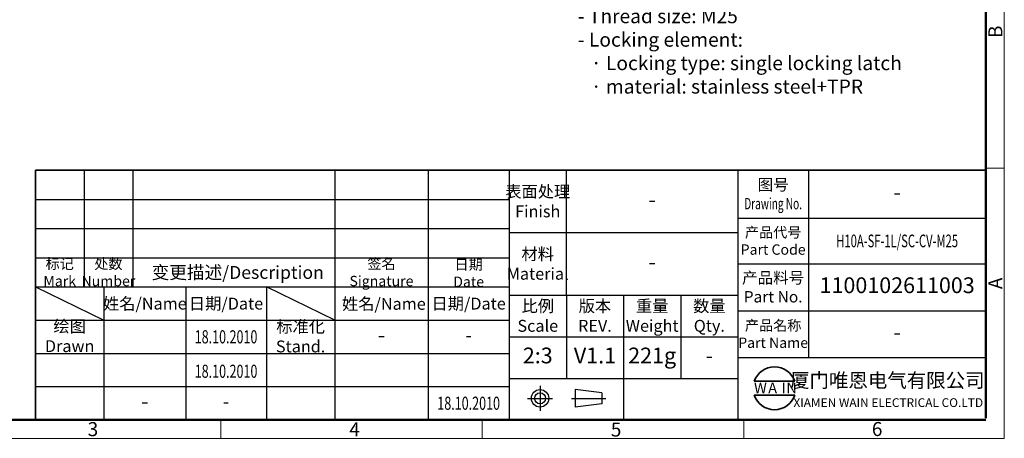
# Model space of a CAD drawing. Units: millimetres. Extents: x 1544 to 1989, y 588 to 903.
# Drawn here: x 1710 to 1989, y 588 to 707 of the extents above; entities that cross this region are included whole.
import ezdxf

# ---------------------------------------------------------------- set-up
doc = ezdxf.new("R2010")
doc.units = ezdxf.units.MM
doc.header["$LTSCALE"] = 65.395
for name, color, linetype, lineweight in [('Dim', 3, 'CONTINUOUS', 15), ('图框', 7, 'CONTINUOUS', 20), ('打标文字 @ 1', 3, 'CONTINUOUS', 20)]:
    doc.layers.add(name, color=color, linetype=linetype, lineweight=lineweight)
doc.styles.add('Chinese', font='PMingLiU.ttf')
doc.styles.add('Romans字体', font='romans.shx', dxfattribs={"width": 0.75})
doc.styles.get("Standard").update_dxf_attribs({"font": 'simfang_0.ttf', "width": 0.75})
doc.styles.add('工程字', font='gbenor.shx', dxfattribs={"bigfont": 'gbcbig.shx'})

# ---------------------------------------------------------------- blocks, each defined once
blk = doc.blocks.new('A4图框-NEW')
at = {"layer": '图框', "color": 1, "lineweight": 18}
for p, q in [((1130.41, 480.53), (1130.41, 690.53)), ((833.41, 480.53), (1130.41, 480.53))]:
    blk.add_line(p, q, dxfattribs=at)
at = {"layer": '图框', "lineweight": 50}
for p, q in [((1126.93, 484.34), (1126.93, 675.53)), ((836.85, 484.03), (1126.93, 484.03))]:
    blk.add_line(p, q, dxfattribs=at)
at = {"layer": '图框', "color": 6}
for p, q in [((1126.91, 531.71), (1130.41, 531.71)), ((982.02, 484.03), (982.02, 480.53)), ((1031.55, 484.03), (1031.55, 480.53)), ((1081.09, 484.03), (1081.09, 480.53))]:
    blk.add_line(p, q, dxfattribs=at)
at = {"layer": '图框', "lineweight": 35}
for q in [(1126.93, 531.33), (946.93, 484.03)]:
    blk.add_line((946.93, 531.33), q, dxfattribs=at)
at = {"layer": '图框', "lineweight": -3}
for p, q in [((956.15, 531.33), (956.15, 509.21)), ((965.36, 531.33), (965.36, 509.21)), ((1003.65, 531.33), (1003.65, 484.03)), ((1021.3, 531.33), (1021.3, 484.03)), ((1036.65, 531.33), (1036.65, 484.01)), ((1047.47, 531.33), (1047.47, 507.67)), ((1079.97, 531.33), (1079.97, 484.01)), ((1093.32, 531.33), (1093.32, 495.84)), ((946.93, 525.8), (1036.65, 525.8)), ((1079.97, 522.27), (1126.93, 522.27)), ((946.93, 520.27), (1036.65, 520.27)), ((1036.65, 519.5), (1079.97, 519.5)), ((946.93, 514.74), (1036.65, 514.74)), ((1079.97, 513.59), (1126.93, 513.59)), ((946.93, 509.21), (1036.65, 509.21)), ((946.93, 509.21), (959.91, 502.91)), ((959.91, 509.21), (959.91, 484.03)), ((975.41, 509.21), (975.41, 484.03)), ((990.67, 509.21), (990.67, 484.03)), ((1003.65, 502.91), (990.67, 509.21)), ((1036.65, 507.67), (1079.97, 507.67)), ((1047.48, 507.67), (1047.48, 491.9)), ((1058.31, 507.67), (1058.31, 484.03)), ((1069.14, 507.67), (1069.14, 491.9)), ((1079.97, 504.71), (1126.93, 504.71)), ((946.93, 502.91), (1036.65, 502.91)), ((1036.65, 499.78), (1079.97, 499.78)), ((946.93, 496.62), (1036.65, 496.62)), ((1079.97, 495.84), (1126.93, 495.84)), ((1036.65, 491.9), (1079.97, 491.9)), ((946.93, 490.33), (1036.65, 490.33))]:
    blk.add_line(p, q, dxfattribs=at)
at = {"layer": '图框', "lineweight": 25}
for p, q in [((1042.5, 490.48), (1042.5, 485.74)), ((1054.23, 489.14), (1049.16, 489.76)), ((1049.16, 489.76), (1049.16, 486.46)), ((1054.23, 489.14), (1054.23, 487.08)), ((1040.14, 488.11), (1044.87, 488.11)), ((1048.47, 488.11), (1054.95, 488.11)), ((1054.23, 487.08), (1049.16, 486.46))]:
    blk.add_line(p, q, dxfattribs=at)
at = {"layer": '图框', "color": 4, "lineweight": 35}
for p, q in [((1083.06, 491.34), (1090.74, 491.34)), ((1083.06, 488.7), (1090.74, 488.7))]:
    blk.add_line(p, q, dxfattribs=at)
at = {"layer": '图框', "lineweight": 25}
for radius in [1.65, 1.03]:
    blk.add_circle((1042.5, 488.11), radius, dxfattribs=at)
at = {"layer": '图框', "color": 4, "lineweight": 35}
for start, end in [(18.9524, 161.0476), (198.9524, 341.0476)]:
    blk.add_arc((1086.9, 490.02), 4.06, start, end, dxfattribs=at)
at = {"layer": '图框', "color": 6, "insert": (1127.4, 556.37), "char_height": 2.65, "width": 2.5579, "attachment_point": 1, "rotation": 90, "style": 'Romans字体'}
blk.add_mtext('B', dxfattribs=at)
at = {"layer": '图框', "attachment_point": 5}
for s, insert, char_height, width in [('图号{\\Ftxt|c134;\\P\\Fromans|c134;\\W0.65;Drawing No.}', (1086.64, 526.8), 2.1549, 13.3447), ('表面处理\\P{\\Fromans|c134;Finish}', (1042.06, 525.41), 2.2528, 10.82), ('产品代号\\P{\\Fromans|c134;Part Code}', (1086.64, 517.93), 1.959, 13.3447), ('材料\\P{\\Fromans|c134;Material}', (1042.06, 513.59), 2.2528, 10.82), ('标记\\P{\\Fromans|c134;Mark}', (951.54, 511.97), 1.959, 9.2182), ('处数\\P{\\Fromans|c134;Number }', (960.76, 511.97), 1.959, 9.2182), ('签名\\P{\\Fromans|c134;Signature} ', (1012.47, 511.97), 1.959, 17.6264), ('日期\\P{\\Fromans|c134;Date}', (1028.98, 511.83), 1.959, 15.3523), ('  变更描述{\\Fromans|c134;/Description}', (984.51, 511.97), 2.4487, 38.2879), ('产品料号\\P{\\Fromans|c134;Part No.}', (1086.64, 509.15), 2.1549, 13.3447), ('姓名{\\Fromans|c134;/Name\\Ftxt|c134; }', (967.66, 506.06), 2.2528, 15.5018), ('日期{\\Fromans|c134;/Date}', (983.04, 506.06), 2.2528, 15.2624), ('姓名{\\Fromans|c134;/Name}', (1012.93, 506.02), 2.2528, 16.9349), ('日期{\\Fromans|c134;/Date}', (1028.98, 506.06), 2.2528, 15.3523), ('比例\\P{\\Fromans|c134;Scale}', (1042.07, 503.73), 2.2528, 10.8293), ('版本\\P{\\Fromans|c134;REV.}', (1052.89, 503.73), 2.2528, 10.8387), ('重量\\P{\\Fromans|c134;Weight}', (1063.73, 503.73), 2.2528, 10.8293), ('数量\\P{\\Fromans|c134;Qty.}', (1074.56, 503.73), 2.2528, 10.8293), ('绘图\\P{\\Fromans|c134;Drawn\\Ftxt|c134; }', (953.42, 499.88), 2.2528, 12.9801), ('产品名称\\P{\\Fromans|c134;Part Name}', (1086.64, 500.28), 1.959, 13.3447)]:
    blk.add_mtext(s, dxfattribs=dict(at, insert=insert, char_height=char_height, width=width))
at = {"layer": '图框', "color": 3, "attachment_point": 5, "style": 'Romans字体'}
for s, insert, char_height, width in [('-', (1110.12, 526.8), 2.99, 33.6124), ('-', (1063.72, 525.41), 2.99, 32.4974), ('-', (1063.73, 513.59), 2.99, 32.488), ('{\\W0.7;18.10.2010}', (983.04, 499.77), 2.4879, 15.2624), ('-', (1012.48, 499.77), 2.99, 17.6488), ('-', (1028.98, 499.77), 2.49, 15.3523), ('-', (1110.12, 500.28), 2.99, 33.6124), ('V1.1', (1052.9, 495.84), 2.986, 10.8293), ('-', (1074.56, 495.84), 2.99, 10.8293), ('{\\W0.7;18.10.2010}', (983.04, 493.24), 2.4879, 15.2624), ('-', (967.66, 487.18), 2.99, 15.5018), ('-', (983.04, 487.18), 2.49, 15.2624), ('{\\W0.7;18.10.2010}', (1028.98, 487.18), 2.4879, 15.3523)]:
    blk.add_mtext(s, dxfattribs=dict(at, insert=insert, char_height=char_height, width=width))
at = {"layer": '图框', "color": 6, "linetype": 'ByBlock', "lineweight": 18, "insert": (1127.4, 508.79), "char_height": 2.65, "width": 2.5579, "attachment_point": 1, "rotation": 90, "style": 'Romans字体'}
blk.add_mtext('A', dxfattribs=at)
at = {"layer": '图框', "insert": (997.16, 499.82), "char_height": 2.2528, "width": 12.9801, "attachment_point": 5, "style": 'Romans字体'}
blk.add_mtext('{\\fFangSong_GB2312|b0|i0|c134|p49;标准化}\\PStand.', dxfattribs=at)
at = {"layer": '图框', "color": 1, "lineweight": 20, "insert": (1108.26, 491.52), "char_height": 2.6991, "width": 82.3083, "attachment_point": 5}
blk.add_mtext('{\\fSimHei|b0|i0|c134|p2;厦门唯恩电气有限公司}', dxfattribs=at)
at = {"layer": '图框', "color": 1, "lineweight": 20, "char_height": 2.0059, "width": 5.0472, "attachment_point": 1, "style": 'Chinese'}
for s, insert in [('{\\fArial|b0|i0|c0|p34;W}', (1083.03, 491.05)), ('{\\fArial|b0|i0|c0|p34;A}', (1085.71, 491.09)), ('{\\fArial|b0|i0|c0|p34;I}', (1088.21, 491.09)), ('{\\fArial|b0|i0|c0|p34;N}', (1089.14, 491.08))]:
    blk.add_mtext(s, dxfattribs=dict(at, insert=insert))
at = {"layer": '图框', "color": 3, "lineweight": 20, "insert": (1108.44, 487.3), "char_height": 1.6525, "width": 68.0856, "attachment_point": 5, "style": '工程字'}
blk.add_mtext('{\\fArial Narrow|b0|i0|c0|p34;XIAMEN WAIN ELECTRICAL CO.LTD}', dxfattribs=at)
at = {"layer": '图框', "color": 6, "char_height": 2.65, "width": 2.5579, "attachment_point": 1, "style": 'Romans字体'}
for s, insert in [('3', (956.83, 483.6)), ('4', (1006.38, 483.57)), ('5', (1055.9, 483.52)), ('6', (1105.33, 483.62))]:
    blk.add_mtext(s, dxfattribs=dict(at, insert=insert))

msp = doc.modelspace()

# ---------------------------------------------------------------- block references
at = {"layer": 'Dim', "xscale": 1.500006313482685, "yscale": 1.500006313482685, "zscale": 1.500006313482685}
msp.add_blockref('A4图框-NEW', (293.87, -132.45), dxfattribs=at)

# ---------------------------------------------------------------- texts
at = {"layer": '图框', "color": 3, "attachment_point": 5, "style": 'Romans字体'}
for s, insert, char_height, width in [('{\\W0.65;H10A-SF-1L/SC-CV-M25}', (1959.06, 644.45), 3.6, 50.4188), ('1100102611003', (1959.06, 631.28), 4.4783, 50.4188), ('2:3', (1856.98, 611.32), 4.478, 16.2441), ('221g ', (1889.47, 611.32), 4.478, 16.2441)]:
    msp.add_mtext(s, dxfattribs=dict(at, insert=insert, char_height=char_height, width=width))
at = {"layer": '打标文字 @ 1', "color": 3, "insert": (1868.39, 870.36), "char_height": 4, "width": 126.9433, "attachment_point": 1, "style": 'Romans字体'}
msp.add_mtext('\\A1;{\\f仿宋_GB2312|b0|i0|c134|p49;技术参数：}\\P- {\\f仿宋_GB2312|b0|i0|c134|p49;材料}: {\\f仿宋_GB2312|b0|i0|c134|p49;压铸铝}\\P- {\\f仿宋_GB2312|b0|i0|c134|p49;盖子材料}: PC\\P- {\\f仿宋_GB2312|b0|i0|c134|p49;表面处理}: {\\f仿宋_GB2312|b0|i0|c134|p49;粉末喷涂}\\P- {\\f仿宋_GB2312|b0|i0|c134|p49;颜色}: RAL 7037{\\f仿宋_GB2312|b0|i0|c134|p49;（灰色）} \\P- {\\f仿宋_GB2312|b0|i0|c134|p49;温度范围}: -40{\\f仿宋_GB2312|b0|i0|c134|p49;℃} - +125{\\f仿宋_GB2312|b0|i0|c134|p49;℃}\\P- {\\f仿宋_GB2312|b0|i0|c134|p49;防护等级}: IP65{\\f仿宋_GB2312|b0|i0|c134|p49;（联锁状态},IEC 60529{\\f仿宋_GB2312|b0|i0|c134|p49;）}    \\P- {\\f仿宋_GB2312|b0|i0|c134|p49;出线方向}: {\\f仿宋_GB2312|b0|i0|c134|p49;侧出线}\\P- {\\f仿宋_GB2312|b0|i0|c134|p49;出线孔数}: 1\\P- {\\f仿宋_GB2312|b0|i0|c134|p49;螺纹规格}: M25\\P-  {\\f仿宋_GB2312|b0|i0|c134|p49;联锁元件}:\\P   {\\f仿宋_GB2312|b0|i0|c134|p49;·} {\\f仿宋_GB2312|b0|i0|c134|p49;锁扣方式}: {\\f仿宋_GB2312|b0|i0|c134|p49;金属单扣}\\P   {\\f仿宋_GB2312|b0|i0|c134|p49;·} {\\f仿宋_GB2312|b0|i0|c134|p49;材料}: {\\f仿宋_GB2312|b0|i0|c134|p49;不锈钢}+{\\f仿宋_GB2312|b0|i0|c134|p49;软胶}\\P\\PTechnical specification:\\P- Material: aluminium die-cast\\P- Material,cover: PC\\P- Surface: powder-coated\\P- Colour: RAL 7037(grey)\\P- Temperature range: -40{\\f仿宋_GB2312|b0|i0|c134|p49;℃} - +125{\\f仿宋_GB2312|b0|i0|c134|p49;℃}\\P- Degree of protection: IP65\\P  (acc.to IEC 60529 for coupled connector) \\P- Cable entry: side entry\\P- No. of cable entries: 1\\P- Thread size: M25\\P- Locking element:\\P   {\\f仿宋_GB2312|b0|i0|c134|p49;·} Locking type: single locking latch  \\P   {\\f仿宋_GB2312|b0|i0|c134|p49;·} material: stainless steel+TPR\\P\\P  ', dxfattribs=at)

doc.saveas('drawing.dxf')
